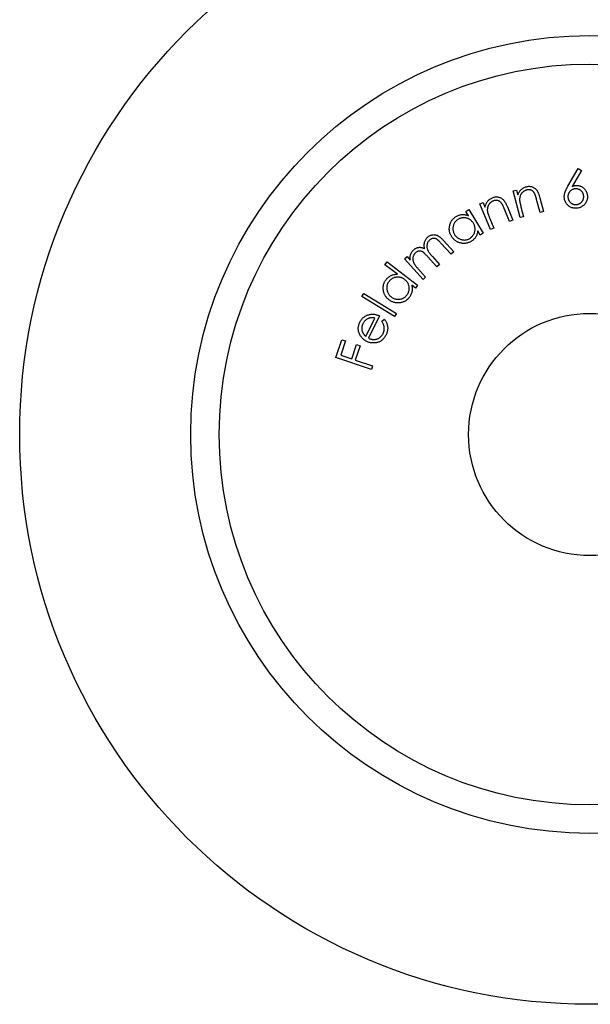
# Model space of a CAD drawing. Units: millimetres. Extents: x 5 to 292, y 5 to 205.
# Drawn here: x 116 to 136, y 149 to 184 of the extents above; entities that cross this region are included whole.
import ezdxf

# ---------------------------------------------------------------- set-up
doc = ezdxf.new("R2010")
doc.units = ezdxf.units.MM

msp = doc.modelspace()

# ---------------------------------------------------------------- linework, layer by layer
at = {"color": 7, "linetype": 'Continuous', "lineweight": 25}
for p, q in [((134.858, 177.996), (135.219, 178.617)), ((135.332, 178.553), (135.011, 177.992)), ((135.219, 178.617), (135.332, 178.553)), ((132.937, 177.833), (133.058, 177.865)), ((133.185, 176.896), (132.937, 177.833)), ((133.058, 177.865), (133.102, 177.697)), ((131.767, 177.382), (131.883, 177.43)), ((132.145, 176.481), (131.767, 177.382)), ((131.883, 177.43), (131.95, 177.269)), ((133.883, 177.081), (133.764, 177.528)), ((133.875, 177.595), (134.002, 177.112)), ((131.281, 177.114), (131.386, 177.178)), ((131.373, 176.962), (131.281, 177.114)), ((131.386, 177.178), (131.89, 176.349)), ((132.816, 176.762), (132.635, 177.192)), ((132.736, 177.274), (132.931, 176.811)), ((133.214, 177.272), (133.305, 176.928)), ((134.002, 177.112), (133.883, 177.081)), ((132.122, 176.86), (132.261, 176.529)), ((132.931, 176.811), (132.816, 176.762)), ((133.305, 176.928), (133.185, 176.896)), ((131.785, 176.285), (131.698, 176.428)), ((131.89, 176.349), (131.785, 176.285)), ((132.261, 176.529), (132.145, 176.481)), ((130.759, 175.61), (130.405, 176.003)), ((130.499, 176.089), (130.854, 175.695)), ((130.854, 175.695), (130.759, 175.61)), ((128.439, 175.245), (128.514, 175.343)), ((128.88, 174.907), (128.439, 175.245)), ((128.514, 175.343), (129.588, 174.522)), ((129.127, 175.445), (129.219, 175.528)), ((129.776, 174.725), (129.127, 175.445)), ((129.219, 175.528), (129.331, 175.404)), ((130.267, 175.167), (129.934, 175.536)), ((130.105, 175.532), (130.359, 175.25)), ((130.359, 175.25), (130.267, 175.167)), ((129.593, 175.113), (129.868, 174.808)), ((129.513, 174.424), (129.38, 174.526)), ((129.588, 174.522), (129.513, 174.424)), ((129.868, 174.808), (129.776, 174.725)), ((127.63, 174.129), (127.695, 174.235)), ((127.695, 174.235), (128.844, 173.529)), ((128.779, 173.422), (127.63, 174.129)), ((128.844, 173.529), (128.779, 173.422)), ((127.773, 172.721), (128.09, 173.372)), ((128.248, 173.448), (127.865, 172.662)), ((128.326, 173.257), (128.422, 173.327)), ((126.723, 171.989), (126.932, 172.612)), ((127.055, 172.57), (126.887, 172.071)), ((126.932, 172.612), (127.055, 172.57)), ((127.275, 171.94), (127.443, 172.44)), ((127.566, 172.398), (127.398, 171.899)), ((127.443, 172.44), (127.566, 172.398)), ((127.965, 171.571), (126.723, 171.989)), ((126.887, 172.071), (127.275, 171.94)), ((127.398, 171.899), (128.007, 171.694)), ((128.007, 171.694), (127.965, 171.571))]:
    msp.add_line(p, q, dxfattribs=at)
for radius in [20, 14, 13, 4.25]:
    msp.add_circle((135.625, 169.286), radius, dxfattribs=at)
for points, knots in [([(133.102, 177.697), (133.11, 177.716), (133.126, 177.752), (133.155, 177.801), (133.187, 177.846), (133.223, 177.884), (133.263, 177.918), (133.306, 177.945), (133.353, 177.967), (133.386, 177.977), (133.403, 177.982)], [0, 0, 0, 0, 0.140749, 0.273446, 0.400248, 0.522192, 0.641036, 0.759198, 0.878152, 1, 1, 1, 1]), ([(133.403, 177.982), (133.42, 177.986), (133.454, 177.994), (133.505, 177.997), (133.555, 177.992), (133.604, 177.98), (133.649, 177.96), (133.691, 177.935), (133.729, 177.904), (133.757, 177.873), (133.778, 177.844), (133.793, 177.818), (133.808, 177.79), (133.822, 177.757), (133.835, 177.722), (133.849, 177.682), (133.862, 177.64), (133.87, 177.61), (133.875, 177.595)], [0, 0, 0, 0, 0.076017, 0.149241, 0.22077, 0.292615, 0.36361, 0.433284, 0.503045, 0.57476, 0.613002, 0.655512, 0.701832, 0.75263, 0.807358, 0.867086, 0.931275, 1, 1, 1, 1]), ([(134.734, 177.602), (134.734, 177.616), (134.733, 177.643), (134.736, 177.686), (134.744, 177.73), (134.753, 177.767), (134.763, 177.798), (134.772, 177.822), (134.783, 177.848), (134.795, 177.875), (134.809, 177.904), (134.824, 177.933), (134.84, 177.964), (134.852, 177.985), (134.858, 177.996)], [0, 0, 0, 0, 0.097446, 0.198964, 0.304338, 0.415286, 0.473715, 0.536366, 0.602753, 0.67387, 0.749141, 0.828091, 0.911869, 1, 1, 1, 1]), ([(135.011, 177.992), (135.023, 177.996), (135.045, 178.005), (135.079, 178.015), (135.112, 178.022), (135.133, 178.024), (135.144, 178.025)], [0, 0, 0, 0, 0.269331, 0.52469, 0.766991, 1, 1, 1, 1]), ([(135.144, 178.025), (135.157, 178.025), (135.182, 178.026), (135.219, 178.023), (135.256, 178.017), (135.291, 178.006), (135.324, 177.992), (135.357, 177.975), (135.388, 177.954), (135.418, 177.929), (135.445, 177.902), (135.469, 177.873), (135.49, 177.841), (135.507, 177.808), (135.522, 177.773), (135.533, 177.736), (135.541, 177.697), (135.543, 177.671), (135.544, 177.657)], [0, 0, 0, 0, 0.063471, 0.125366, 0.185804, 0.245622, 0.30568, 0.366177, 0.428207, 0.491917, 0.556284, 0.618762, 0.680666, 0.742528, 0.804539, 0.867962, 0.932676, 1, 1, 1, 1]), ([(132.211, 177.596), (132.227, 177.602), (132.26, 177.615), (132.311, 177.624), (132.362, 177.627), (132.412, 177.621), (132.46, 177.608), (132.505, 177.589), (132.548, 177.563), (132.58, 177.536), (132.605, 177.51), (132.623, 177.486), (132.642, 177.46), (132.661, 177.43), (132.68, 177.396), (132.699, 177.359), (132.718, 177.318), (132.73, 177.289), (132.736, 177.274)], [0, 0, 0, 0, 0.075956, 0.148983, 0.2204367, 0.2922487, 0.3632328, 0.4330992, 0.5031123, 0.5749621, 0.6134288, 0.6555972, 0.7020032, 0.7524, 0.8075306, 0.8673173, 0.9311732, 1, 1, 1, 1]), ([(133.408, 177.865), (133.399, 177.862), (133.381, 177.857), (133.356, 177.847), (133.332, 177.834), (133.309, 177.82), (133.287, 177.803), (133.267, 177.784), (133.248, 177.764), (133.231, 177.741), (133.215, 177.717), (133.201, 177.692), (133.19, 177.667), (133.18, 177.641), (133.173, 177.614), (133.168, 177.587), (133.165, 177.559), (133.164, 177.541), (133.164, 177.531)], [0, 0, 0, 0, 0.063028, 0.124845, 0.185417, 0.246317, 0.307171, 0.368812, 0.431735, 0.496408, 0.561435, 0.624711, 0.687711, 0.749995, 0.811789, 0.873686, 0.936141, 1, 1, 1, 1]), ([(133.693, 177.74), (133.689, 177.747), (133.682, 177.761), (133.669, 177.78), (133.656, 177.798), (133.641, 177.814), (133.626, 177.828), (133.61, 177.84), (133.593, 177.85), (133.576, 177.859), (133.557, 177.866), (133.538, 177.871), (133.518, 177.875), (133.497, 177.876), (133.476, 177.876), (133.454, 177.874), (133.431, 177.87), (133.416, 177.867), (133.408, 177.865)], [0, 0, 0, 0, 0.07062, 0.137834, 0.202621, 0.264747, 0.325203, 0.384547, 0.442099, 0.499416, 0.55669, 0.614733, 0.673858, 0.734623, 0.796767, 0.861466, 0.929146, 1, 1, 1, 1]), ([(133.764, 177.528), (133.761, 177.541), (133.754, 177.565), (133.744, 177.601), (133.735, 177.633), (133.725, 177.661), (133.717, 177.686), (133.709, 177.707), (133.702, 177.725), (133.696, 177.736), (133.693, 177.74)], [0, 0, 0, 0, 0.178385, 0.341664, 0.489553, 0.622444, 0.739657, 0.840934, 0.928197, 1, 1, 1, 1]), ([(135.12, 177.907), (135.111, 177.907), (135.092, 177.905), (135.065, 177.899), (135.04, 177.891), (135.015, 177.881), (134.992, 177.868), (134.97, 177.852), (134.949, 177.834), (134.93, 177.814), (134.912, 177.792), (134.897, 177.769), (134.884, 177.745), (134.874, 177.72), (134.867, 177.695), (134.863, 177.668), (134.86, 177.64), (134.861, 177.622), (134.861, 177.612)], [0, 0, 0, 0, 0.0647483, 0.1273619, 0.1884085, 0.2496178, 0.3102223, 0.3716809, 0.4340912, 0.4989105, 0.5636531, 0.6264518, 0.688078, 0.7490552, 0.8101681, 0.8717345, 0.9350444, 1, 1, 1, 1]), ([(135.414, 177.648), (135.413, 177.657), (135.412, 177.676), (135.406, 177.703), (135.398, 177.729), (135.388, 177.754), (135.375, 177.777), (135.359, 177.799), (135.341, 177.82), (135.321, 177.839), (135.299, 177.857), (135.276, 177.872), (135.252, 177.884), (135.228, 177.894), (135.202, 177.902), (135.175, 177.906), (135.148, 177.909), (135.129, 177.908), (135.12, 177.907)], [0, 0, 0, 0, 0.064791, 0.128041, 0.189708, 0.250958, 0.312133, 0.373632, 0.436084, 0.500946, 0.565731, 0.628062, 0.689729, 0.750519, 0.811255, 0.872862, 0.935609, 1, 1, 1, 1]), ([(135.156, 177.354), (135.165, 177.355), (135.184, 177.356), (135.211, 177.362), (135.236, 177.37), (135.261, 177.38), (135.284, 177.393), (135.306, 177.409), (135.327, 177.427), (135.346, 177.447), (135.364, 177.469), (135.379, 177.492), (135.392, 177.516), (135.401, 177.54), (135.409, 177.566), (135.413, 177.593), (135.415, 177.62), (135.415, 177.639), (135.414, 177.648)], [0, 0, 0, 0, 0.0649176, 0.127695, 0.1889013, 0.24971, 0.311004, 0.3726233, 0.4351969, 0.5001858, 0.5647172, 0.6275035, 0.6892909, 0.7501999, 0.8108867, 0.8726141, 0.9354829, 1, 1, 1, 1]), ([(135.544, 177.657), (135.545, 177.639), (135.546, 177.602), (135.539, 177.548), (135.526, 177.497), (135.506, 177.448), (135.479, 177.403), (135.447, 177.361), (135.408, 177.324), (135.365, 177.292), (135.317, 177.265), (135.266, 177.245), (135.214, 177.231), (135.177, 177.227), (135.159, 177.225)], [0, 0, 0, 0, 0.086249, 0.169387, 0.251269, 0.332652, 0.41401, 0.494769, 0.576968, 0.661247, 0.746576, 0.830239, 0.914316, 1, 1, 1, 1]), ([(131.95, 177.269), (131.956, 177.288), (131.967, 177.327), (131.988, 177.38), (132.015, 177.429), (132.045, 177.473), (132.08, 177.511), (132.119, 177.545), (132.163, 177.574), (132.195, 177.588), (132.211, 177.596)], [0, 0, 0, 0, 0.1402251, 0.273321, 0.3998077, 0.5220934, 0.6409415, 0.7586789, 0.8782274, 1, 1, 1, 1]), ([(132.233, 177.479), (132.224, 177.475), (132.207, 177.467), (132.183, 177.453), (132.161, 177.437), (132.14, 177.42), (132.121, 177.4), (132.103, 177.379), (132.087, 177.355), (132.073, 177.33), (132.061, 177.304), (132.051, 177.277), (132.042, 177.251), (132.037, 177.223), (132.033, 177.196), (132.032, 177.168), (132.033, 177.14), (132.035, 177.121), (132.036, 177.112)], [0, 0, 0, 0, 0.0627795, 0.124625, 0.1854068, 0.2467428, 0.307041, 0.3689092, 0.4319757, 0.4966803, 0.5615717, 0.6254694, 0.6880279, 0.7503928, 0.8118658, 0.8741096, 0.9363084, 1, 1, 1, 1]), ([(132.535, 177.395), (132.53, 177.401), (132.521, 177.414), (132.505, 177.431), (132.489, 177.447), (132.472, 177.46), (132.456, 177.473), (132.438, 177.482), (132.42, 177.491), (132.394, 177.499), (132.361, 177.504), (132.319, 177.504), (132.276, 177.495), (132.247, 177.484), (132.233, 177.479)], [0, 0, 0, 0, 0.070927, 0.138083, 0.202953, 0.265439, 0.325752, 0.384754, 0.442366, 0.4999, 0.615609, 0.735108, 0.862259, 1, 1, 1, 1]), ([(132.635, 177.192), (132.63, 177.205), (132.62, 177.228), (132.605, 177.262), (132.591, 177.293), (132.578, 177.32), (132.566, 177.343), (132.555, 177.363), (132.545, 177.38), (132.538, 177.39), (132.535, 177.395)], [0, 0, 0, 0, 0.178471, 0.342176, 0.489481, 0.622072, 0.738927, 0.840671, 0.928487, 1, 1, 1, 1]), ([(133.164, 177.531), (133.165, 177.524), (133.165, 177.51), (133.168, 177.486), (133.172, 177.459), (133.177, 177.428), (133.185, 177.394), (133.193, 177.356), (133.203, 177.315), (133.211, 177.287), (133.214, 177.272)], [0, 0, 0, 0, 0.077189, 0.166743, 0.270944, 0.388961, 0.520902, 0.666625, 0.826392, 1, 1, 1, 1]), ([(135.159, 177.225), (135.141, 177.225), (135.106, 177.224), (135.053, 177.23), (135.003, 177.244), (134.954, 177.264), (134.909, 177.29), (134.867, 177.321), (134.831, 177.359), (134.799, 177.402), (134.773, 177.449), (134.753, 177.498), (134.739, 177.549), (134.736, 177.584), (134.734, 177.602)], [0, 0, 0, 0, 0.08425, 0.167018, 0.248964, 0.332249, 0.415225, 0.497133, 0.579537, 0.66404, 0.748681, 0.832355, 0.915517, 1, 1, 1, 1]), ([(134.861, 177.612), (134.862, 177.603), (134.864, 177.584), (134.87, 177.557), (134.878, 177.532), (134.888, 177.507), (134.901, 177.484), (134.917, 177.462), (134.935, 177.441), (134.955, 177.422), (134.977, 177.404), (135, 177.389), (135.024, 177.377), (135.048, 177.367), (135.074, 177.359), (135.101, 177.355), (135.128, 177.353), (135.146, 177.353), (135.156, 177.354)], [0, 0, 0, 0, 0.064909, 0.127678, 0.188877, 0.249678, 0.310964, 0.372431, 0.434996, 0.499977, 0.56488, 0.627324, 0.689104, 0.750232, 0.810911, 0.872631, 0.935491, 1, 1, 1, 1]), ([(130.773, 176.241), (130.765, 176.256), (130.748, 176.285), (130.728, 176.331), (130.713, 176.378), (130.703, 176.426), (130.698, 176.475), (130.698, 176.524), (130.703, 176.574), (130.712, 176.624), (130.726, 176.673), (130.744, 176.72), (130.766, 176.763), (130.792, 176.804), (130.822, 176.842), (130.857, 176.876), (130.895, 176.908), (130.923, 176.926), (130.938, 176.935)], [0, 0, 0, 0, 0.064807, 0.127869, 0.189639, 0.250839, 0.312039, 0.373912, 0.437075, 0.502078, 0.566761, 0.629552, 0.691025, 0.751511, 0.812413, 0.873427, 0.935903, 1, 1, 1, 1]), ([(130.938, 176.935), (130.955, 176.945), (130.988, 176.963), (131.041, 176.985), (131.094, 176.998), (131.149, 177.005), (131.204, 177.005), (131.26, 176.998), (131.317, 176.984), (131.354, 176.969), (131.373, 176.962)], [0, 0, 0, 0, 0.12881, 0.25252, 0.374094, 0.493958, 0.614609, 0.738015, 0.865948, 1, 1, 1, 1]), ([(132.036, 177.112), (132.037, 177.105), (132.04, 177.09), (132.046, 177.067), (132.054, 177.04), (132.064, 177.011), (132.075, 176.977), (132.089, 176.941), (132.105, 176.901), (132.116, 176.874), (132.122, 176.86)], [0, 0, 0, 0, 0.076724, 0.166782, 0.271387, 0.388494, 0.520061, 0.666475, 0.82595, 1, 1, 1, 1]), ([(131.009, 176.837), (130.994, 176.828), (130.966, 176.809), (130.929, 176.775), (130.897, 176.736), (130.87, 176.694), (130.848, 176.648), (130.834, 176.6), (130.825, 176.549), (130.824, 176.497), (130.829, 176.446), (130.841, 176.395), (130.858, 176.347), (130.875, 176.317), (130.883, 176.302)], [0, 0, 0, 0, 0.083949, 0.165994, 0.247329, 0.330084, 0.412843, 0.494981, 0.577712, 0.663277, 0.749211, 0.832852, 0.916096, 1, 1, 1, 1]), ([(131.542, 176.699), (131.535, 176.711), (131.52, 176.734), (131.495, 176.765), (131.468, 176.793), (131.439, 176.817), (131.407, 176.839), (131.374, 176.857), (131.338, 176.871), (131.301, 176.883), (131.263, 176.89), (131.226, 176.894), (131.188, 176.895), (131.151, 176.891), (131.115, 176.883), (131.079, 176.872), (131.043, 176.856), (131.02, 176.843), (131.009, 176.837)], [0, 0, 0, 0, 0.067181, 0.132138, 0.19523, 0.257036, 0.318125, 0.379834, 0.441866, 0.5054, 0.56871, 0.630253, 0.691025, 0.751237, 0.811593, 0.872658, 0.935195, 1, 1, 1, 1]), ([(131.416, 176.166), (131.43, 176.175), (131.458, 176.194), (131.496, 176.228), (131.528, 176.267), (131.556, 176.31), (131.578, 176.356), (131.594, 176.404), (131.603, 176.454), (131.605, 176.504), (131.599, 176.554), (131.587, 176.604), (131.569, 176.653), (131.551, 176.684), (131.542, 176.699)], [0, 0, 0, 0, 0.083043, 0.164925, 0.247956, 0.332547, 0.416636, 0.498692, 0.579596, 0.661525, 0.743855, 0.826753, 0.911629, 1, 1, 1, 1]), ([(129.943, 176.214), (129.955, 176.224), (129.98, 176.245), (130.021, 176.269), (130.064, 176.286), (130.109, 176.296), (130.155, 176.3), (130.2, 176.296), (130.246, 176.285), (130.283, 176.27), (130.313, 176.254), (130.336, 176.239), (130.361, 176.221), (130.387, 176.2), (130.413, 176.176), (130.441, 176.15), (130.47, 176.12), (130.489, 176.099), (130.499, 176.089)], [0, 0, 0, 0, 0.075512, 0.147733, 0.218425, 0.289193, 0.359167, 0.429172, 0.500033, 0.573831, 0.613266, 0.656517, 0.703524, 0.754312, 0.809509, 0.868673, 0.932149, 1, 1, 1, 1]), ([(130.883, 176.302), (130.892, 176.288), (130.911, 176.26), (130.946, 176.223), (130.985, 176.19), (131.029, 176.161), (131.076, 176.138), (131.125, 176.122), (131.175, 176.113), (131.226, 176.11), (131.276, 176.114), (131.325, 176.124), (131.372, 176.141), (131.401, 176.157), (131.416, 176.166)], [0, 0, 0, 0, 0.08327, 0.165963, 0.249832, 0.336221, 0.422672, 0.506463, 0.589102, 0.672615, 0.755403, 0.83668, 0.917619, 1, 1, 1, 1]), ([(131.698, 176.428), (131.694, 176.408), (131.688, 176.369), (131.671, 176.313), (131.65, 176.261), (131.623, 176.213), (131.591, 176.169), (131.554, 176.129), (131.512, 176.092), (131.481, 176.072), (131.465, 176.061)], [0, 0, 0, 0, 0.134479, 0.26301, 0.387504, 0.508907, 0.629673, 0.750678, 0.873589, 1, 1, 1, 1]), ([(129.833, 175.802), (129.83, 175.812), (129.826, 175.833), (129.822, 175.864), (129.819, 175.894), (129.817, 175.923), (129.818, 175.952), (129.821, 175.98), (129.826, 176.008), (129.835, 176.044), (129.849, 176.086), (129.874, 176.133), (129.905, 176.177), (129.93, 176.201), (129.943, 176.214)], [0, 0, 0, 0, 0.0713173, 0.140636, 0.2083526, 0.2740251, 0.3385157, 0.4015258, 0.4638329, 0.5259264, 0.6469152, 0.7643365, 0.8816639, 1, 1, 1, 1]), ([(130.005, 176.107), (129.995, 176.097), (129.974, 176.076), (129.949, 176.039), (129.929, 175.999), (129.917, 175.956), (129.91, 175.911), (129.91, 175.866), (129.917, 175.821), (129.928, 175.783), (129.942, 175.752), (129.955, 175.726), (129.972, 175.699), (129.992, 175.669), (130.015, 175.638), (130.042, 175.604), (130.072, 175.568), (130.094, 175.544), (130.105, 175.532)], [0, 0, 0, 0, 0.067195, 0.133469, 0.199807, 0.268037, 0.336919, 0.405067, 0.473611, 0.544376, 0.582802, 0.626192, 0.674936, 0.729194, 0.788525, 0.853324, 0.923898, 1, 1, 1, 1]), ([(130.405, 176.003), (130.396, 176.012), (130.38, 176.03), (130.356, 176.055), (130.334, 176.077), (130.313, 176.097), (130.294, 176.114), (130.276, 176.128), (130.26, 176.139), (130.241, 176.151), (130.217, 176.161), (130.187, 176.168), (130.156, 176.17), (130.125, 176.168), (130.093, 176.16), (130.062, 176.147), (130.033, 176.13), (130.015, 176.115), (130.005, 176.107)], [0, 0, 0, 0, 0.078915, 0.151476, 0.217711, 0.277277, 0.331407, 0.378695, 0.420307, 0.455786, 0.520507, 0.584072, 0.647832, 0.714372, 0.782535, 0.851803, 0.923807, 1, 1, 1, 1]), ([(131.465, 176.061), (131.45, 176.053), (131.421, 176.037), (131.376, 176.017), (131.329, 176.003), (131.282, 175.994), (131.234, 175.989), (131.185, 175.99), (131.136, 175.995), (131.086, 176.006), (131.038, 176.021), (130.991, 176.04), (130.947, 176.063), (130.907, 176.091), (130.869, 176.122), (130.834, 176.158), (130.801, 176.197), (130.783, 176.226), (130.773, 176.241)], [0, 0, 0, 0, 0.063711, 0.125403, 0.186154, 0.246318, 0.306606, 0.367632, 0.430048, 0.494467, 0.55892, 0.62202, 0.684082, 0.745584, 0.807149, 0.869871, 0.933874, 1, 1, 1, 1]), ([(129.331, 175.404), (129.329, 175.422), (129.326, 175.456), (129.326, 175.506), (129.329, 175.552), (129.336, 175.58), (129.34, 175.594)], [0, 0, 0, 0, 0.283473, 0.542426, 0.780257, 1, 1, 1, 1]), ([(129.34, 175.594), (129.345, 175.611), (129.357, 175.645), (129.382, 175.691), (129.412, 175.734), (129.437, 175.758), (129.449, 175.77)], [0, 0, 0, 0, 0.257584, 0.506983, 0.753271, 1, 1, 1, 1]), ([(129.513, 175.664), (129.503, 175.654), (129.483, 175.634), (129.459, 175.598), (129.44, 175.559), (129.427, 175.517), (129.42, 175.472), (129.419, 175.427), (129.426, 175.382), (129.436, 175.345), (129.449, 175.314), (129.461, 175.29), (129.476, 175.263), (129.494, 175.236), (129.514, 175.207), (129.538, 175.177), (129.564, 175.145), (129.583, 175.124), (129.593, 175.113)], [0, 0, 0, 0, 0.068059, 0.135371, 0.203699, 0.274842, 0.346648, 0.417978, 0.489594, 0.563734, 0.603467, 0.647251, 0.694884, 0.747091, 0.803654, 0.864687, 0.930011, 1, 1, 1, 1]), ([(129.449, 175.77), (129.458, 175.777), (129.476, 175.792), (129.505, 175.81), (129.535, 175.827), (129.567, 175.839), (129.599, 175.848), (129.631, 175.854), (129.662, 175.855), (129.694, 175.854), (129.726, 175.847), (129.76, 175.837), (129.796, 175.821), (129.82, 175.809), (129.833, 175.802)], [0, 0, 0, 0, 0.084027, 0.166263, 0.248579, 0.331522, 0.412448, 0.49029, 0.565821, 0.639439, 0.716256, 0.801757, 0.895981, 1, 1, 1, 1]), ([(129.934, 175.536), (129.925, 175.546), (129.907, 175.566), (129.88, 175.594), (129.856, 175.619), (129.833, 175.641), (129.812, 175.66), (129.793, 175.676), (129.775, 175.688), (129.755, 175.701), (129.73, 175.713), (129.699, 175.721), (129.667, 175.725), (129.634, 175.723), (129.602, 175.716), (129.571, 175.704), (129.54, 175.687), (129.522, 175.672), (129.513, 175.664)], [0, 0, 0, 0, 0.083136, 0.159908, 0.229244, 0.291552, 0.347638, 0.396782, 0.439573, 0.475368, 0.539897, 0.602489, 0.665258, 0.729306, 0.794714, 0.860445, 0.928346, 1, 1, 1, 1]), ([(128.482, 174.723), (128.495, 174.738), (128.519, 174.768), (128.561, 174.807), (128.606, 174.839), (128.655, 174.866), (128.706, 174.886), (128.762, 174.9), (128.82, 174.908), (128.86, 174.907), (128.88, 174.907)], [0, 0, 0, 0, 0.128345, 0.252279, 0.37365, 0.493825, 0.61468, 0.737916, 0.865979, 1, 1, 1, 1]), ([(128.581, 174.013), (128.568, 174.024), (128.541, 174.045), (128.506, 174.081), (128.475, 174.12), (128.448, 174.161), (128.425, 174.204), (128.407, 174.25), (128.393, 174.299), (128.384, 174.35), (128.379, 174.401), (128.379, 174.451), (128.384, 174.5), (128.394, 174.547), (128.409, 174.594), (128.428, 174.638), (128.452, 174.682), (128.472, 174.709), (128.482, 174.723)], [0, 0, 0, 0, 0.0649315, 0.127952, 0.1899108, 0.2511541, 0.3122863, 0.3741012, 0.4373661, 0.5022669, 0.5670577, 0.6299087, 0.691389, 0.7518473, 0.812532, 0.8734458, 0.9359784, 1, 1, 1, 1]), ([(128.585, 174.658), (128.574, 174.644), (128.555, 174.616), (128.532, 174.57), (128.516, 174.522), (128.507, 174.472), (128.504, 174.422), (128.507, 174.371), (128.518, 174.321), (128.536, 174.272), (128.56, 174.225), (128.588, 174.182), (128.622, 174.143), (128.648, 174.122), (128.662, 174.111)], [0, 0, 0, 0, 0.08435, 0.166265, 0.247958, 0.330649, 0.413728, 0.495598, 0.578722, 0.664127, 0.749712, 0.833462, 0.916406, 1, 1, 1, 1]), ([(129.134, 174.723), (129.123, 174.732), (129.101, 174.748), (129.066, 174.767), (129.031, 174.784), (128.994, 174.796), (128.957, 174.805), (128.919, 174.81), (128.881, 174.81), (128.842, 174.807), (128.803, 174.801), (128.766, 174.791), (128.731, 174.777), (128.698, 174.76), (128.667, 174.74), (128.637, 174.716), (128.609, 174.689), (128.593, 174.668), (128.585, 174.658)], [0, 0, 0, 0, 0.06708, 0.132164, 0.194892, 0.256983, 0.318131, 0.379918, 0.441664, 0.505286, 0.568787, 0.630562, 0.690828, 0.75103, 0.811434, 0.872426, 0.935176, 1, 1, 1, 1]), ([(129.211, 174.177), (129.221, 174.191), (129.24, 174.219), (129.263, 174.264), (129.28, 174.313), (129.29, 174.364), (129.294, 174.415), (129.291, 174.466), (129.281, 174.515), (129.264, 174.563), (129.241, 174.608), (129.211, 174.65), (129.176, 174.689), (129.148, 174.712), (129.134, 174.723)], [0, 0, 0, 0, 0.082924, 0.165192, 0.247617, 0.332445, 0.416702, 0.498719, 0.579998, 0.661751, 0.744023, 0.826963, 0.911729, 1, 1, 1, 1]), ([(129.38, 174.526), (129.384, 174.506), (129.392, 174.467), (129.396, 174.409), (129.395, 174.352), (129.388, 174.297), (129.374, 174.244), (129.354, 174.193), (129.328, 174.144), (129.306, 174.113), (129.295, 174.098)], [0, 0, 0, 0, 0.134202, 0.26304, 0.387376, 0.509269, 0.629866, 0.750724, 0.873473, 1, 1, 1, 1]), ([(128.662, 174.111), (128.676, 174.101), (128.703, 174.081), (128.75, 174.059), (128.799, 174.043), (128.85, 174.032), (128.903, 174.028), (128.955, 174.03), (129.005, 174.04), (129.054, 174.056), (129.099, 174.078), (129.141, 174.106), (129.179, 174.138), (129.2, 174.164), (129.211, 174.177)], [0, 0, 0, 0, 0.083162, 0.166253, 0.250142, 0.33657, 0.422827, 0.506735, 0.589437, 0.67319, 0.756093, 0.837098, 0.917939, 1, 1, 1, 1]), ([(129.295, 174.098), (129.284, 174.084), (129.263, 174.058), (129.227, 174.024), (129.189, 173.993), (129.149, 173.967), (129.105, 173.945), (129.06, 173.928), (129.011, 173.915), (128.961, 173.907), (128.91, 173.903), (128.859, 173.904), (128.81, 173.91), (128.761, 173.921), (128.714, 173.936), (128.668, 173.957), (128.624, 173.982), (128.596, 174.003), (128.581, 174.013)], [0, 0, 0, 0, 0.063762, 0.125657, 0.186291, 0.246533, 0.306584, 0.367547, 0.429953, 0.49449, 0.559003, 0.622012, 0.68411, 0.745569, 0.807114, 0.869898, 0.934051, 1, 1, 1, 1]), ([(127.559, 173.223), (127.568, 173.241), (127.586, 173.276), (127.62, 173.324), (127.657, 173.367), (127.698, 173.404), (127.743, 173.436), (127.793, 173.462), (127.845, 173.484), (127.883, 173.493), (127.902, 173.497)], [0, 0, 0, 0, 0.132718, 0.26014, 0.383758, 0.504382, 0.625373, 0.746588, 0.871081, 1, 1, 1, 1]), ([(127.902, 173.497), (127.916, 173.5), (127.943, 173.505), (127.986, 173.509), (128.029, 173.508), (128.072, 173.504), (128.115, 173.495), (128.159, 173.483), (128.204, 173.468), (128.233, 173.455), (128.248, 173.448)], [0, 0, 0, 0, 0.118606, 0.237381, 0.357259, 0.478458, 0.602723, 0.730775, 0.862642, 1, 1, 1, 1]), ([(127.555, 172.796), (127.547, 172.814), (127.532, 172.848), (127.516, 172.901), (127.506, 172.954), (127.504, 173.008), (127.507, 173.062), (127.518, 173.116), (127.534, 173.171), (127.55, 173.206), (127.559, 173.223)], [0, 0, 0, 0, 0.129111, 0.253348, 0.374814, 0.495106, 0.616137, 0.739583, 0.867202, 1, 1, 1, 1]), ([(127.667, 173.172), (127.662, 173.162), (127.653, 173.141), (127.641, 173.108), (127.634, 173.076), (127.629, 173.043), (127.627, 173.01), (127.629, 172.977), (127.633, 172.944), (127.639, 172.922), (127.642, 172.911)], [0, 0, 0, 0, 0.131065, 0.2582, 0.381761, 0.504248, 0.626573, 0.748898, 0.873335, 1, 1, 1, 1]), ([(128.09, 173.372), (128.074, 173.375), (128.043, 173.381), (127.997, 173.385), (127.955, 173.383), (127.915, 173.378), (127.877, 173.366), (127.841, 173.351), (127.806, 173.33), (127.772, 173.305), (127.74, 173.277), (127.712, 173.245), (127.687, 173.21), (127.674, 173.185), (127.667, 173.172)], [0, 0, 0, 0, 0.097288, 0.187264, 0.270727, 0.348225, 0.424286, 0.50158, 0.580996, 0.664218, 0.74913, 0.832221, 0.915985, 1, 1, 1, 1]), ([(128.373, 172.822), (128.378, 172.833), (128.389, 172.855), (128.4, 172.89), (128.408, 172.926), (128.414, 172.963), (128.416, 172.999), (128.415, 173.034), (128.411, 173.068), (128.404, 173.102), (128.393, 173.136), (128.375, 173.173), (128.353, 173.214), (128.335, 173.242), (128.326, 173.257)], [0, 0, 0, 0, 0.079757, 0.158984, 0.238707, 0.319403, 0.398834, 0.474703, 0.548188, 0.619866, 0.696185, 0.784639, 0.885672, 1, 1, 1, 1]), ([(128.422, 173.327), (128.433, 173.312), (128.454, 173.283), (128.48, 173.238), (128.502, 173.193), (128.518, 173.148), (128.529, 173.104), (128.535, 173.059), (128.538, 173.014), (128.536, 172.968), (128.53, 172.922), (128.518, 172.876), (128.502, 172.828), (128.488, 172.797), (128.481, 172.782)], [0, 0, 0, 0, 0.095238, 0.185548, 0.270378, 0.351706, 0.430212, 0.508096, 0.585277, 0.662844, 0.742018, 0.824615, 0.909966, 1, 1, 1, 1]), ([(127.802, 172.55), (127.788, 172.557), (127.761, 172.57), (127.724, 172.595), (127.689, 172.622), (127.657, 172.651), (127.627, 172.684), (127.6, 172.719), (127.576, 172.756), (127.562, 172.783), (127.555, 172.796)], [0, 0, 0, 0, 0.128419, 0.253948, 0.377872, 0.500301, 0.623782, 0.747116, 0.872239, 1, 1, 1, 1]), ([(127.642, 172.911), (127.645, 172.903), (127.65, 172.886), (127.66, 172.862), (127.673, 172.839), (127.688, 172.815), (127.706, 172.791), (127.726, 172.767), (127.748, 172.744), (127.765, 172.729), (127.773, 172.721)], [0, 0, 0, 0, 0.108636, 0.219844, 0.336027, 0.45681, 0.583347, 0.715304, 0.854837, 1, 1, 1, 1]), ([(127.865, 172.662), (127.877, 172.657), (127.902, 172.646), (127.94, 172.633), (127.978, 172.625), (128.016, 172.62), (128.053, 172.619), (128.09, 172.621), (128.126, 172.627), (128.162, 172.637), (128.197, 172.65), (128.229, 172.666), (128.26, 172.684), (128.287, 172.707), (128.313, 172.731), (128.335, 172.759), (128.356, 172.789), (128.367, 172.811), (128.373, 172.822)], [0, 0, 0, 0, 0.069955, 0.137057, 0.202382, 0.265806, 0.327811, 0.389905, 0.451833, 0.514664, 0.577014, 0.637621, 0.697113, 0.755804, 0.815078, 0.875238, 0.936565, 1, 1, 1, 1]), ([(128.481, 172.782), (128.472, 172.764), (128.455, 172.731), (128.424, 172.685), (128.39, 172.644), (128.354, 172.608), (128.314, 172.577), (128.271, 172.551), (128.226, 172.53), (128.178, 172.515), (128.129, 172.504), (128.08, 172.498), (128.032, 172.496), (127.984, 172.497), (127.937, 172.504), (127.891, 172.515), (127.846, 172.53), (127.817, 172.543), (127.802, 172.55)], [0, 0, 0, 0, 0.0721306, 0.1407523, 0.206481, 0.2702522, 0.3323688, 0.3940057, 0.4560915, 0.5192921, 0.5822089, 0.6435486, 0.7033971, 0.7625718, 0.8212939, 0.8799491, 0.9394914, 1, 1, 1, 1])]:
    msp.add_open_spline(points, degree=3, knots=knots, dxfattribs=at)

doc.saveas('drawing.dxf')
